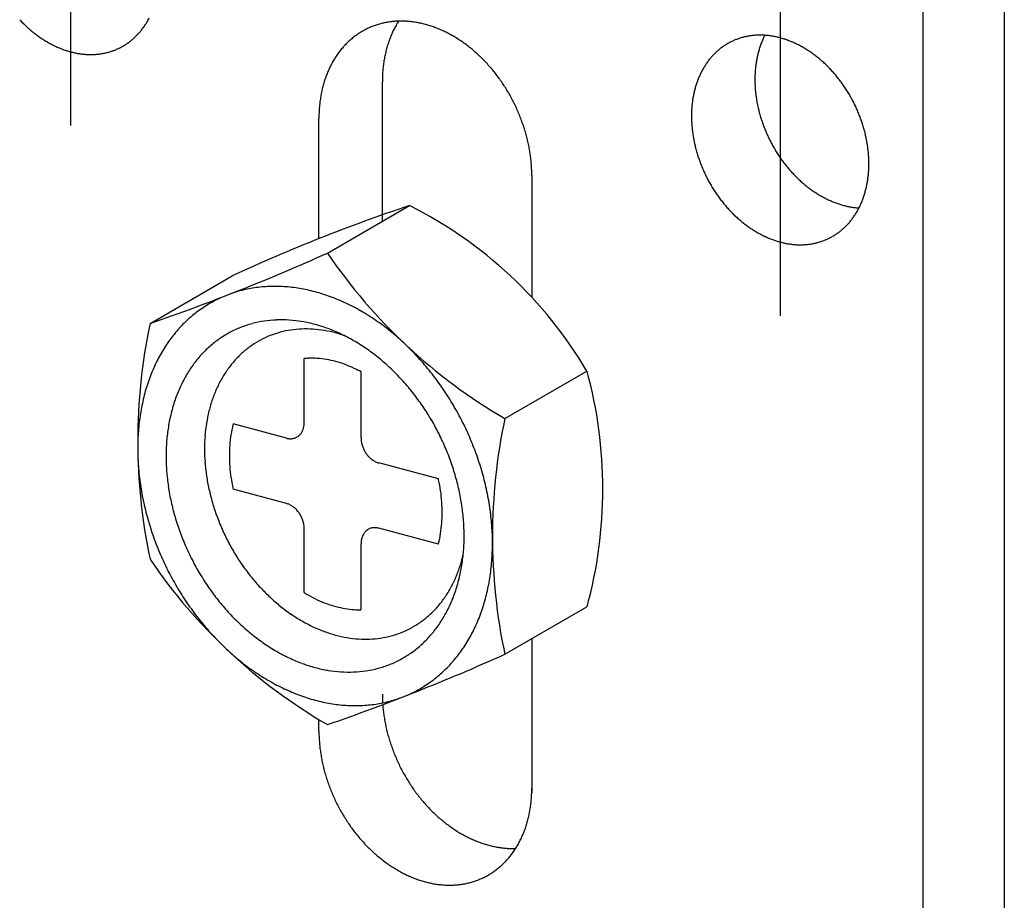
# Model space of a CAD drawing. Extents: x 0 to 420, y 0 to 297.
# Drawn here: x 274 to 276, y 150 to 152 of the extents above; entities that cross this region are included whole.
import ezdxf

# ---------------------------------------------------------------- set-up
doc = ezdxf.new("R2010")
doc.units = 0
doc.header["$MEASUREMENT"] = 0
doc.linetypes.add('CENTER1', pattern=[10, 6.25, -1.25, 1.25, -1.25])
doc.layers.add('_4-A_クリップ', color=7, linetype='CONTINUOUS')
doc.layers.add('_4-C_ビス__アンカ__ボルト__強調図形', color=7, linetype='CONTINUOUS')

msp = doc.modelspace()

# ---------------------------------------------------------------- linework, layer by layer
at = {"layer": '_4-A_クリップ', "color": 7, "linetype": 'CENTER1'}
for p, q in [((273.8741, 154.0039), (273.8741, 151.6985)), ((275.6127, 153.5565), (275.6127, 151.2326))]:
    msp.add_line(p, q, dxfattribs=at)
at = {"layer": '_4-A_クリップ', "color": 7, "linetype": 'Continuous'}
for p, q in [((275.9619, 153.1302), (275.9619, 148.4102)), ((276.1619, 153.0766), (276.1619, 148.3566)), ((274.638, 151.464), (274.638, 151.806)), ((274.4826, 151.4218), (274.4826, 151.7163)), ((275.0042, 151.5765), (275.0042, 151.2782)), ((275.0042, 150.4419), (275.0042, 150.0635)), ((274.4826, 150.2163), (274.4826, 150.2438))]:
    msp.add_line(p, q, dxfattribs=at)
for centre, radius, start, end in [((273.8976, 152.0494), 0.1904, 329.899, 332.7602), ((273.9869, 152.1791), 0.3245, 222.9689, 224.9742), ((273.9818, 152.174), 0.3173, 224.9738, 227.0093), ((273.9765, 152.1684), 0.3096, 227.009, 229.0781), ((273.9125, 152.0397), 0.1726, 320.9225, 323.9774), ((273.9082, 152.0429), 0.178, 323.9777, 326.9707), ((273.9032, 152.0461), 0.1839, 326.9709, 329.8989), ((274.6803, 151.7712), 0.1827, 111.6111, 114.9315), ((274.6808, 151.7701), 0.184, 108.3048, 111.6102), ((274.6814, 151.7681), 0.186, 105.0229, 108.304), ((274.6822, 151.7654), 0.1889, 101.774, 105.0221), ((274.6829, 151.7618), 0.1925, 98.5659, 101.7733), ((274.6835, 151.7575), 0.1969, 95.4057, 98.5653), ((274.684, 151.7524), 0.202, 92.2992, 95.4052), ((274.8706, 151.832), 0.2285, 149.899, 152.7602), ((274.8638, 151.8359), 0.2207, 147.5579, 149.8989), ((274.6843, 151.7466), 0.2079, 89.2514, 92.2988), ((274.6842, 151.74), 0.2144, 86.2662, 89.2511), ((274.6837, 151.7328), 0.2216, 83.3462, 86.2659), ((274.6828, 151.725), 0.2295, 80.4933, 83.3461), ((274.6814, 151.7167), 0.2379, 77.7084, 80.4933), ((274.6795, 151.7079), 0.2469, 74.9915, 77.7085), ((274.677, 151.6988), 0.2564, 72.342, 74.9916), ((274.674, 151.6893), 0.2663, 69.7586, 72.3422), ((274.6705, 151.6797), 0.2765, 67.2394, 69.7588), ((273.9712, 152.1622), 0.3015, 229.0777, 231.1838), ((273.9659, 152.1556), 0.293, 231.1835, 233.3299), ((273.9607, 152.1486), 0.2843, 233.3296, 235.5197), ((273.9556, 152.1413), 0.2753, 235.5194, 237.7567), ((273.9219, 152.0313), 0.16, 311.4291, 314.642), ((273.9194, 152.0339), 0.1636, 314.6426, 317.8086), ((273.9163, 152.0367), 0.1678, 317.8091, 320.9221), ((274.6837, 151.7666), 0.1885, 128.1757, 131.4284), ((274.682, 151.7688), 0.1857, 124.8903, 128.1749), ((274.6809, 151.7703), 0.1838, 121.5817, 124.8895), ((274.6803, 151.7713), 0.1826, 118.2592, 121.5808), ((274.6801, 151.7716), 0.1823, 114.9324, 118.2583), ((274.8949, 151.821), 0.2552, 158.2789, 160.9369), ((274.8861, 151.8245), 0.2457, 155.5536, 158.279), ((274.878, 151.8282), 0.2368, 152.7603, 155.5537), ((274.6664, 151.67), 0.287, 64.7823, 67.2397), ((274.6618, 151.6603), 0.2978, 62.3847, 64.7826), ((274.6568, 151.6507), 0.3086, 60.0438, 62.385), ((274.6514, 151.6412), 0.3195, 57.7564, 60.0441), ((275.5611, 151.7649), 0.155, 105.0229, 108.304), ((275.5617, 151.7626), 0.1574, 101.774, 105.0221), ((275.5623, 151.7597), 0.1604, 98.5659, 101.7733), ((275.5629, 151.7561), 0.1641, 95.4057, 98.5653), ((275.5633, 151.7518), 0.1683, 92.2992, 95.4052), ((275.5634, 151.7469), 0.1732, 89.2514, 92.2988), ((275.5634, 151.7415), 0.1787, 86.2662, 89.2511), ((275.7508, 151.8299), 0.1974, 152.9178, 155.5537), ((275.563, 151.7355), 0.1847, 83.3462, 86.2659), ((275.5622, 151.729), 0.1912, 80.4933, 83.3461), ((275.5611, 151.722), 0.1983, 77.7084, 80.4933), ((275.5595, 151.7147), 0.2057, 74.9915, 77.7085), ((275.5574, 151.7071), 0.2136, 72.342, 74.9916), ((273.9508, 152.1336), 0.2663, 237.7564, 240.0441), ((273.9463, 152.1257), 0.2572, 240.0438, 242.385), ((273.9421, 152.1177), 0.2481, 242.3847, 244.7826), ((273.9383, 152.1096), 0.2392, 244.7823, 247.2397), ((273.9349, 152.1015), 0.2304, 247.2394, 249.7588), ((273.9268, 152.0249), 0.1519, 294.9324, 298.2583), ((273.9267, 152.0252), 0.1522, 298.2592, 301.5808), ((273.9262, 152.026), 0.1532, 301.5817, 304.8895), ((273.9252, 152.0273), 0.1548, 304.8903, 308.1749), ((273.9238, 152.0291), 0.1571, 308.1757, 311.4284), ((274.6928, 151.7575), 0.2013, 137.8091, 140.9221), ((274.6891, 151.7609), 0.1963, 134.6426, 137.8086), ((274.686, 151.764), 0.192, 131.4291, 134.642), ((274.914, 151.8149), 0.2752, 163.5283, 166.0556), ((274.9042, 151.8178), 0.265, 160.9368, 163.5285), ((274.6456, 151.632), 0.3304, 55.5194, 57.7567), ((274.6395, 151.6232), 0.3411, 53.3296, 55.5197), ((274.6332, 151.6148), 0.3516, 51.1835, 53.3299), ((275.5616, 151.7654), 0.1548, 124.8903, 128.1749), ((275.5607, 151.7667), 0.1532, 121.5817, 124.8895), ((275.5602, 151.7676), 0.1522, 118.2592, 121.5808), ((275.56, 151.7678), 0.1519, 114.9324, 118.2583), ((275.5602, 151.7675), 0.1523, 111.6111, 114.9315), ((275.5606, 151.7665), 0.1533, 108.3048, 111.6102), ((275.7726, 151.8212), 0.2208, 160.9368, 163.5285), ((275.7649, 151.8239), 0.2126, 158.2789, 160.9369), ((275.7576, 151.8268), 0.2048, 155.5536, 158.279), ((275.5549, 151.6992), 0.2219, 69.7586, 72.3422), ((275.552, 151.6912), 0.2304, 67.2394, 69.7588), ((275.5486, 151.6831), 0.2392, 64.7823, 67.2397), ((275.5448, 151.675), 0.2481, 62.3847, 64.7826), ((275.5406, 151.667), 0.2572, 60.0438, 62.385), ((275.536, 151.6591), 0.2663, 57.7564, 60.0441), ((273.9319, 152.0935), 0.2219, 249.7586, 252.3422), ((273.9294, 152.0857), 0.2136, 252.342, 254.9916), ((273.9274, 152.078), 0.2057, 254.9915, 257.7085), ((273.9258, 152.0707), 0.1983, 257.7084, 260.4933), ((273.9246, 152.0638), 0.1912, 260.4933, 263.3461), ((273.9238, 152.0573), 0.1847, 263.3462, 266.2659), ((273.9235, 152.0513), 0.1787, 266.2662, 269.2511), ((273.9234, 152.0458), 0.1732, 269.2514, 272.2988), ((273.9236, 152.041), 0.1683, 272.2992, 275.4052), ((273.924, 152.0367), 0.1641, 275.4057, 278.5653), ((273.9245, 152.0331), 0.1604, 278.5659, 281.7733), ((273.9251, 152.0301), 0.1574, 281.774, 285.0221), ((273.9257, 152.0279), 0.155, 285.0229, 288.304), ((273.9263, 152.0262), 0.1533, 288.3048, 291.6102), ((273.9267, 152.0253), 0.1523, 291.6111, 294.9315), ((274.7085, 151.7462), 0.2207, 146.9709, 149.8989), ((274.7025, 151.7501), 0.2135, 143.9777, 146.9707), ((274.6973, 151.7539), 0.2071, 140.9225, 143.9774), ((274.9347, 151.8102), 0.2964, 168.5201, 170.9252), ((274.9242, 151.8124), 0.2857, 166.0554, 168.5203), ((274.6269, 151.6069), 0.3618, 49.0777, 51.1838), ((274.6205, 151.5995), 0.3715, 47.009, 49.0781), ((274.6142, 151.5928), 0.3807, 44.9738, 47.0093), ((275.5706, 151.7561), 0.1678, 137.8091, 140.9221), ((275.5675, 151.7589), 0.1636, 134.6426, 137.8086), ((275.5649, 151.7614), 0.16, 131.4291, 134.642), ((275.563, 151.7636), 0.1571, 128.1757, 131.4284), ((275.7893, 151.8167), 0.2381, 166.0554, 168.5203), ((275.7808, 151.8188), 0.2293, 163.5283, 166.0556), ((275.5312, 151.6515), 0.2753, 55.5194, 57.7567), ((275.5262, 151.6441), 0.2843, 53.3296, 55.5197), ((275.5209, 151.6371), 0.293, 51.1835, 53.3299), ((275.5156, 151.6305), 0.3015, 49.0777, 51.1838), ((274.7226, 151.7385), 0.2368, 152.7603, 155.5537), ((274.7152, 151.7423), 0.2285, 149.899, 152.7602), ((274.9562, 151.8072), 0.3182, 173.2728, 175.567), ((274.9454, 151.8085), 0.3073, 170.9249, 173.2731), ((274.6081, 151.5866), 0.3894, 42.9689, 44.9742), ((274.6023, 151.5812), 0.3973, 40.9909, 42.9692), ((274.5968, 151.5765), 0.4046, 39.0365, 40.9912), ((275.5836, 151.7466), 0.1839, 146.9709, 149.8989), ((275.5786, 151.7499), 0.178, 143.9777, 146.9707), ((275.5743, 151.7531), 0.1726, 140.9225, 143.9774), ((275.816, 151.8124), 0.2652, 173.2728, 175.567), ((275.8069, 151.8135), 0.2561, 170.9249, 173.2731), ((275.798, 151.8149), 0.247, 168.5201, 170.9252), ((275.5103, 151.6244), 0.3096, 47.009, 49.0781), ((275.5051, 151.6188), 0.3173, 44.9738, 47.0093), ((275.5, 151.6137), 0.3245, 42.9689, 44.9742), ((274.7395, 151.7313), 0.2552, 158.2789, 160.9369), ((274.7308, 151.7348), 0.2457, 155.5536, 158.279), ((274.9778, 151.806), 0.3398, 177.8098, 180.0057), ((274.967, 151.8064), 0.329, 175.5667, 177.8101), ((274.5918, 151.5724), 0.411, 37.1024, 39.0368), ((274.5874, 151.5691), 0.4165, 35.1854, 37.1027), ((275.6022, 151.7371), 0.2048, 155.5536, 158.279), ((275.5954, 151.7402), 0.1974, 152.7603, 155.5537), ((275.5892, 151.7434), 0.1904, 149.899, 152.7602), ((275.8339, 151.8114), 0.2832, 177.8098, 180.0057), ((275.825, 151.8117), 0.2742, 175.5667, 177.8101), ((275.4951, 151.6091), 0.3311, 40.9909, 42.9692), ((275.4906, 151.6052), 0.3371, 39.0365, 40.9912), ((275.4864, 151.6018), 0.3425, 37.1024, 39.0368), ((274.7586, 151.7252), 0.2752, 163.5283, 166.0556), ((274.7488, 151.7281), 0.265, 160.9368, 163.5285), ((274.5837, 151.5665), 0.421, 33.2824, 35.1857), ((274.5807, 151.5645), 0.4246, 31.3901, 33.2827), ((275.6254, 151.7291), 0.2293, 163.5283, 166.0556), ((275.6172, 151.7315), 0.2208, 160.9368, 163.5285), ((275.6095, 151.7342), 0.2126, 158.2789, 160.9369), ((275.8427, 151.8114), 0.2919, 180.0054, 182.1571), ((275.8512, 151.8117), 0.3004, 182.1567, 184.2676), ((275.4828, 151.5991), 0.3471, 35.1854, 37.1027), ((275.4797, 151.5969), 0.3509, 33.2824, 35.1857), ((274.7793, 151.7205), 0.2964, 168.5201, 170.9252), ((274.7688, 151.7227), 0.2857, 166.0554, 168.5203), ((274.5785, 151.5632), 0.4272, 29.5053, 31.3904), ((274.5772, 151.5624), 0.4287, 27.6251, 29.5056), ((275.6426, 151.7252), 0.247, 168.5201, 170.9252), ((275.6339, 151.727), 0.2381, 166.0554, 168.5203), ((275.8593, 151.8123), 0.3086, 184.2673, 186.3408), ((275.867, 151.8132), 0.3163, 186.3405, 188.38), ((275.4772, 151.5952), 0.3539, 31.3901, 33.2827), ((275.4753, 151.5941), 0.356, 29.5053, 31.3904), ((275.4742, 151.5935), 0.3573, 27.6251, 29.5056), ((274.8008, 151.7175), 0.3182, 173.2728, 175.567), ((274.79, 151.7188), 0.3073, 170.9249, 173.2731), ((274.5768, 151.5622), 0.4292, 25.7462, 27.6254), ((274.5773, 151.5624), 0.4286, 23.8656, 25.7465), ((275.6606, 151.7227), 0.2652, 173.2728, 175.567), ((275.6516, 151.7238), 0.2561, 170.9249, 173.2731), ((275.8742, 151.8142), 0.3236, 188.3797, 190.3885), ((275.8808, 151.8154), 0.3303, 190.3882, 192.3697), ((275.8868, 151.8168), 0.3364, 192.3694, 194.3269), ((275.4739, 151.5933), 0.3577, 25.7462, 27.6254), ((275.4743, 151.5935), 0.3572, 23.8656, 25.7465), ((274.8224, 151.7163), 0.3398, 177.8098, 180.0057), ((274.8117, 151.7167), 0.329, 175.5667, 177.8101), ((274.5788, 151.5631), 0.4269, 21.9801, 23.8659), ((274.5813, 151.5641), 0.4242, 20.0866, 21.9804), ((275.6786, 151.7217), 0.2832, 177.8098, 180.0057), ((275.6873, 151.7217), 0.2919, 180.0054, 182.1571), ((275.6696, 151.722), 0.2742, 175.5667, 177.8101), ((275.892, 151.8181), 0.3418, 194.3266, 196.2634), ((275.8965, 151.8194), 0.3465, 196.263, 198.1823), ((275.4756, 151.5941), 0.3558, 21.9801, 23.8659), ((275.4777, 151.5949), 0.3535, 20.0866, 21.9804), ((274.5848, 151.5654), 0.4205, 18.182, 20.0869), ((274.5893, 151.5669), 0.4158, 16.263, 18.1823), ((275.6958, 151.722), 0.3004, 182.1567, 184.2676), ((275.704, 151.7226), 0.3086, 184.2673, 186.3408), ((275.9003, 151.8206), 0.3504, 198.182, 200.0869), ((275.9032, 151.8217), 0.3535, 200.0866, 201.9804), ((275.4806, 151.596), 0.3504, 18.182, 20.0869), ((275.4843, 151.5972), 0.3465, 16.263, 18.1823), ((274.5947, 151.5684), 0.4102, 14.3266, 16.2634), ((275.7117, 151.7235), 0.3163, 186.3405, 188.38), ((275.7189, 151.7245), 0.3236, 188.3797, 190.3885), ((275.9053, 151.8225), 0.3558, 201.9801, 203.8659), ((275.9065, 151.8231), 0.3572, 203.8656, 205.7465), ((275.4888, 151.5985), 0.3418, 14.3266, 16.2634), ((275.4941, 151.5998), 0.3364, 12.3694, 14.3269), ((274.601, 151.57), 0.4037, 12.3694, 14.3269), ((274.6081, 151.5716), 0.3964, 10.3882, 12.3697), ((275.7255, 151.7257), 0.3303, 190.3882, 192.3697), ((275.7314, 151.7271), 0.3364, 192.3694, 194.3269), ((275.907, 151.8233), 0.3577, 205.7462, 207.6254), ((275.9066, 151.8231), 0.3573, 207.6251, 209.5056), ((275.5, 151.6011), 0.3303, 10.3882, 12.3697), ((275.5066, 151.6023), 0.3236, 8.3797, 10.3885), ((275.5138, 151.6034), 0.3163, 6.3405, 8.38), ((274.6161, 151.5731), 0.3883, 8.3797, 10.3885), ((274.6247, 151.5743), 0.3796, 6.3405, 8.38), ((275.7367, 151.7284), 0.3418, 194.3266, 196.2634), ((275.7412, 151.7297), 0.3465, 196.263, 198.1823), ((275.9055, 151.8225), 0.356, 209.5053, 211.3904), ((275.9037, 151.8214), 0.3539, 211.3901, 213.2827), ((275.9012, 151.8197), 0.3509, 213.2824, 215.1857), ((275.5215, 151.6043), 0.3086, 4.2673, 6.3408), ((275.5297, 151.6049), 0.3004, 2.1567, 4.2676), ((274.6339, 151.5754), 0.3703, 4.2673, 6.3408), ((274.6437, 151.5761), 0.3605, 2.1567, 4.2676), ((275.7449, 151.7309), 0.3504, 198.182, 200.0869), ((275.7478, 151.732), 0.3535, 200.0866, 201.9804), ((275.7499, 151.7328), 0.3558, 201.9801, 203.8659), ((275.8981, 151.8175), 0.3471, 215.1854, 217.1027), ((275.8944, 151.8148), 0.3425, 217.1024, 219.0368), ((275.5382, 151.6052), 0.2919, 0.0054, 2.1571), ((275.5469, 151.6052), 0.2832, 357.8098, 0.0057), ((274.6539, 151.5765), 0.3503, 0.0054, 2.1571), ((275.7512, 151.7334), 0.3572, 203.8656, 205.7465), ((275.7516, 151.7336), 0.3577, 205.7462, 207.6254), ((275.8903, 151.8114), 0.3371, 219.0365, 220.9912), ((275.8857, 151.8074), 0.3311, 220.9909, 222.9692), ((275.8809, 151.8029), 0.3245, 222.9689, 224.9742), ((275.5649, 151.6041), 0.2652, 353.2728, 355.567), ((275.5559, 151.6048), 0.2742, 355.5667, 357.8101), ((275.7513, 151.7334), 0.3573, 207.6251, 209.5056), ((275.7502, 151.7328), 0.356, 209.5053, 211.3904), ((275.8758, 151.7978), 0.3173, 224.9738, 227.0093), ((275.8705, 151.7922), 0.3096, 227.009, 229.0781), ((275.8652, 151.7861), 0.3015, 229.0777, 231.1838), ((275.5916, 151.5999), 0.2381, 346.0554, 348.5203), ((275.5829, 151.6016), 0.247, 348.5201, 350.9252), ((275.5739, 151.6031), 0.2561, 350.9249, 353.2731), ((275.7483, 151.7317), 0.3539, 211.3901, 213.2827), ((275.7458, 151.73), 0.3509, 213.2824, 215.1857), ((275.7427, 151.7278), 0.3471, 215.1854, 217.1027), ((275.8599, 151.7795), 0.293, 231.1835, 233.3299), ((275.8547, 151.7725), 0.2843, 233.3296, 235.5197), ((275.8497, 151.7651), 0.2753, 235.5194, 237.7567), ((275.8448, 151.7574), 0.2663, 237.7564, 240.0441), ((275.6083, 151.5953), 0.2208, 340.9368, 343.5285), ((275.6001, 151.5978), 0.2293, 343.5283, 346.0556), ((275.7391, 151.7251), 0.3425, 217.1024, 219.0368), ((275.7349, 151.7217), 0.3371, 219.0365, 220.9912), ((275.8403, 151.7496), 0.2572, 240.0438, 242.385), ((275.8361, 151.7415), 0.2481, 242.3847, 244.7826), ((275.8323, 151.7335), 0.2392, 244.7823, 247.2397), ((275.8289, 151.7254), 0.2304, 247.2394, 249.7588), ((275.8259, 151.7173), 0.2219, 249.7586, 252.3422), ((275.8234, 151.7095), 0.2136, 252.342, 254.9916), ((275.8214, 151.7019), 0.2057, 254.9915, 257.7085), ((275.6301, 151.5867), 0.1974, 332.7603, 335.5537), ((275.6233, 151.5898), 0.2048, 335.5536, 338.279), ((275.616, 151.5927), 0.2126, 338.2789, 340.9369), ((275.7304, 151.7177), 0.3311, 220.9909, 222.9692), ((275.7255, 151.7132), 0.3245, 222.9689, 224.9742), ((275.7204, 151.7081), 0.3173, 224.9738, 227.0093), ((275.8198, 151.6946), 0.1983, 257.7084, 260.4933), ((275.8186, 151.6876), 0.1912, 260.4933, 263.3461), ((275.6468, 151.577), 0.178, 323.9777, 326.9707), ((275.6419, 151.5802), 0.1839, 326.9709, 329.8989), ((275.8179, 151.6811), 0.1847, 263.3462, 266.2659), ((275.6363, 151.5835), 0.1904, 329.899, 332.7602), ((275.7152, 151.7025), 0.3096, 227.009, 229.0781), ((275.7099, 151.6964), 0.3015, 229.0777, 231.1838), ((275.7046, 151.6898), 0.293, 231.1835, 233.3299), ((275.658, 151.568), 0.1636, 314.6426, 317.8086), ((275.6549, 151.5708), 0.1678, 317.8091, 320.9221), ((275.6512, 151.5738), 0.1726, 320.9225, 323.9774), ((275.6993, 151.6828), 0.2843, 233.3296, 235.5197), ((275.6943, 151.6754), 0.2753, 235.5194, 237.7567), ((275.6895, 151.6677), 0.2663, 237.7564, 240.0441), ((275.6849, 151.6599), 0.2572, 240.0438, 242.385), ((275.6807, 151.6518), 0.2481, 242.3847, 244.7826), ((275.6648, 151.5601), 0.1532, 301.5817, 304.8895), ((275.6639, 151.5615), 0.1548, 304.8903, 308.1749), ((275.6625, 151.5633), 0.1571, 308.1757, 311.4284), ((275.6606, 151.5655), 0.16, 311.4291, 314.642), ((275.6769, 151.6438), 0.2392, 244.7823, 247.2397), ((275.6735, 151.6357), 0.2304, 247.2394, 249.7588), ((275.6706, 151.6276), 0.2219, 249.7586, 252.3422), ((275.6681, 151.6198), 0.2136, 252.342, 254.9916), ((275.666, 151.6122), 0.2057, 254.9915, 257.7085), ((275.6644, 151.6049), 0.1983, 257.7084, 260.4933), ((275.6633, 151.5979), 0.1912, 260.4933, 263.3461), ((275.6625, 151.5914), 0.1847, 263.3462, 266.2659), ((275.6621, 151.5854), 0.1787, 266.2662, 269.2511), ((275.6621, 151.58), 0.1732, 269.2514, 272.2988), ((275.6622, 151.5751), 0.1683, 272.2992, 275.4052), ((275.6626, 151.5708), 0.1641, 275.4057, 278.5653), ((275.6632, 151.5672), 0.1604, 278.5659, 281.7733), ((275.6638, 151.5643), 0.1574, 281.774, 285.0221), ((275.6644, 151.562), 0.155, 285.0229, 288.304), ((275.6649, 151.5604), 0.1533, 288.3048, 291.6102), ((275.6653, 151.5594), 0.1523, 291.6111, 294.9315), ((275.6655, 151.5591), 0.1519, 294.9324, 298.2583), ((275.6653, 151.5593), 0.1522, 298.2592, 301.5808), ((274.9985, 150.3064), 0.3605, 184.1317, 184.2676), ((275.0083, 150.3071), 0.3703, 184.2673, 186.3408), ((275.0175, 150.3081), 0.3796, 186.3405, 188.38), ((275.0261, 150.3094), 0.3883, 188.3797, 190.3885), ((275.0341, 150.3108), 0.3964, 190.3882, 192.3697), ((275.0412, 150.3124), 0.4037, 192.3694, 194.3269), ((274.8329, 150.2163), 0.3503, 180.0054, 182.1571), ((274.8431, 150.2167), 0.3605, 182.1567, 184.2676), ((275.0475, 150.314), 0.4102, 194.3266, 196.2634), ((274.8529, 150.2174), 0.3703, 184.2673, 186.3408), ((274.8621, 150.2184), 0.3796, 186.3405, 188.38), ((275.0529, 150.3156), 0.4158, 196.263, 198.1823), ((275.0574, 150.3171), 0.4205, 198.182, 200.0869), ((274.8708, 150.2197), 0.3883, 188.3797, 190.3885), ((275.0609, 150.3183), 0.4242, 200.0866, 201.9804), ((275.0634, 150.3193), 0.4269, 201.9801, 203.8659), ((274.8787, 150.2211), 0.3964, 190.3882, 192.3697), ((274.8858, 150.2227), 0.4037, 192.3694, 194.3269), ((275.0649, 150.32), 0.4286, 203.8656, 205.7465), ((275.0654, 150.3203), 0.4292, 205.7462, 207.6254), ((274.8921, 150.2243), 0.4102, 194.3266, 196.2634), ((274.8975, 150.2259), 0.4158, 196.263, 198.1823), ((275.065, 150.32), 0.4287, 207.6251, 209.5056), ((275.0637, 150.3193), 0.4272, 209.5053, 211.3904), ((274.902, 150.2274), 0.4205, 198.182, 200.0869), ((274.9055, 150.2286), 0.4242, 200.0866, 201.9804), ((275.0615, 150.318), 0.4246, 211.3901, 213.2827), ((275.0585, 150.316), 0.421, 213.2824, 215.1857), ((274.908, 150.2296), 0.4269, 201.9801, 203.8659), ((274.9095, 150.2303), 0.4286, 203.8656, 205.7465), ((275.0547, 150.3133), 0.4165, 215.1854, 217.1027), ((275.0504, 150.31), 0.411, 217.1024, 219.0368), ((274.6752, 150.0761), 0.329, 355.5667, 357.8101), ((274.6644, 150.0765), 0.3398, 357.8098, 0.0057), ((274.9101, 150.2306), 0.4292, 205.7462, 207.6254), ((274.9096, 150.2303), 0.4287, 207.6251, 209.5056), ((275.0454, 150.306), 0.4046, 219.0365, 220.9912), ((275.0399, 150.3012), 0.3973, 220.9909, 222.9692), ((274.6968, 150.0739), 0.3073, 350.9249, 353.2731), ((274.686, 150.0752), 0.3182, 353.2728, 355.567), ((274.9083, 150.2296), 0.4272, 209.5053, 211.3904), ((275.0341, 150.2958), 0.3894, 222.9689, 224.9742), ((275.028, 150.2897), 0.3807, 224.9738, 227.0093), ((275.0217, 150.2829), 0.3715, 227.009, 229.0781), ((274.718, 150.0701), 0.2857, 346.0554, 348.5203), ((274.7075, 150.0722), 0.2964, 348.5201, 350.9252), ((274.9061, 150.2283), 0.4246, 211.3901, 213.2827), ((274.9031, 150.2263), 0.421, 213.2824, 215.1857), ((274.8994, 150.2236), 0.4165, 215.1854, 217.1027), ((275.0153, 150.2756), 0.3618, 229.0777, 231.1838), ((275.009, 150.2677), 0.3516, 231.1835, 233.3299), ((275.0027, 150.2593), 0.3411, 233.3296, 235.5197), ((274.738, 150.0647), 0.265, 340.9368, 343.5285), ((274.7282, 150.0676), 0.2752, 343.5283, 346.0556), ((274.895, 150.2203), 0.411, 217.1024, 219.0368), ((274.89, 150.2163), 0.4046, 219.0365, 220.9912), ((274.9966, 150.2504), 0.3304, 235.5194, 237.7567), ((274.9908, 150.2412), 0.3195, 237.7564, 240.0441), ((274.9854, 150.2318), 0.3086, 240.0438, 242.385), ((274.7561, 150.058), 0.2457, 335.5536, 338.279), ((274.7473, 150.0614), 0.2552, 338.2789, 340.9369), ((274.8846, 150.2115), 0.3973, 220.9909, 222.9692), ((274.8787, 150.2061), 0.3894, 222.9689, 224.9742), ((274.9804, 150.2222), 0.2978, 242.3847, 244.7826), ((274.9758, 150.2124), 0.287, 244.7823, 247.2397), ((274.9717, 150.2027), 0.2765, 247.2394, 249.7588), ((274.9682, 150.1931), 0.2663, 249.7586, 252.3422), ((274.9652, 150.1837), 0.2564, 252.342, 254.9916), ((274.9627, 150.1746), 0.2469, 254.9915, 257.7085), ((274.7783, 150.0465), 0.2207, 326.9709, 329.8989), ((274.7716, 150.0504), 0.2285, 329.899, 332.7602), ((274.7642, 150.0543), 0.2368, 332.7603, 335.5537), ((274.8726, 150.2), 0.3807, 224.9738, 227.0093), ((274.8663, 150.1932), 0.3715, 227.009, 229.0781), ((274.86, 150.1859), 0.3618, 229.0777, 231.1838), ((274.9608, 150.1658), 0.2379, 257.7084, 260.4933), ((274.9594, 150.1575), 0.2295, 260.4933, 263.3461), ((274.9585, 150.1497), 0.2216, 263.3462, 266.2659), ((274.958, 150.1424), 0.2144, 266.2662, 269.2511), ((274.7896, 150.0388), 0.2071, 320.9225, 323.9774), ((274.9579, 150.1359), 0.2079, 269.2514, 271.8338), ((274.7843, 150.0426), 0.2135, 323.9777, 326.9707), ((274.8536, 150.178), 0.3516, 231.1835, 233.3299), ((274.8473, 150.1696), 0.3411, 233.3296, 235.5197), ((274.8413, 150.1607), 0.3304, 235.5194, 237.7567), ((274.8008, 150.0288), 0.192, 311.4291, 314.642), ((274.7978, 150.0318), 0.1963, 314.6426, 317.8086), ((274.794, 150.0352), 0.2013, 317.8091, 320.9221), ((274.8355, 150.1515), 0.3195, 237.7564, 240.0441), ((274.83, 150.1421), 0.3086, 240.0438, 242.385), ((274.825, 150.1325), 0.2978, 242.3847, 244.7826), ((274.8204, 150.1227), 0.287, 244.7823, 247.2397), ((274.8065, 150.0214), 0.1826, 298.2592, 301.5808), ((274.8059, 150.0224), 0.1838, 301.5817, 304.8895), ((274.8048, 150.024), 0.1857, 304.8903, 308.1749), ((274.8031, 150.0262), 0.1885, 308.1757, 311.4284), ((274.8163, 150.113), 0.2765, 247.2394, 249.7588), ((274.8128, 150.1034), 0.2663, 249.7586, 252.3422), ((274.8098, 150.094), 0.2564, 252.342, 254.9916), ((274.8074, 150.0849), 0.2469, 254.9915, 257.7085), ((274.8054, 150.0761), 0.2379, 257.7084, 260.4933), ((274.804, 150.0678), 0.2295, 260.4933, 263.3461), ((274.8031, 150.06), 0.2216, 263.3462, 266.2659), ((274.8027, 150.0527), 0.2144, 266.2662, 269.2511), ((274.8026, 150.0462), 0.2079, 269.2514, 272.2988), ((274.8028, 150.0403), 0.202, 272.2992, 275.4052), ((274.8033, 150.0352), 0.1969, 275.4057, 278.5653), ((274.8039, 150.0309), 0.1925, 278.5659, 281.7733), ((274.8047, 150.0274), 0.1889, 281.774, 285.0221), ((274.8054, 150.0246), 0.186, 285.0229, 288.304), ((274.806, 150.0227), 0.184, 288.3048, 291.6102), ((274.8065, 150.0215), 0.1827, 291.6111, 294.9315), ((274.8067, 150.0211), 0.1823, 294.9324, 298.2583)]:
    msp.add_arc(centre, radius, start, end, dxfattribs=at)
at = {"layer": '_4-C_ビス__アンカ__ボルト__強調図形', "color": 2, "linetype": 'Continuous'}
for p, q in [((274.5034, 151.3863), (274.7047, 151.5025)), ((274.0687, 151.214), (274.27, 151.3303)), ((274.4466, 150.9714), (274.4466, 151.1279)), ((274.5857, 150.9341), (274.5857, 151.0956)), ((274.9381, 150.9811), (275.1394, 151.0973)), ((274.4031, 150.933), (274.2725, 150.968)), ((274.7752, 150.8333), (274.6291, 150.8725)), ((274.4031, 150.7731), (274.2725, 150.808)), ((274.8156, 150.8225), (274.8155, 150.8225)), ((274.4466, 150.5549), (274.4466, 150.7114)), ((274.7752, 150.6733), (274.6291, 150.7125)), ((274.5857, 150.5127), (274.5857, 150.6742)), ((274.9381, 150.4037), (275.1394, 150.5199))]:
    msp.add_line(p, q, dxfattribs=at)
for centre, radius, start, end in [((275.9752, 147.6615), 4.0457, 108.3028, 114.928), ((274.2339, 150.5617), 1.052, 30.6073, 63.4159), ((272.3503, 156.1856), 5.2602, 289.0682, 294.1625), ((275.611, 152.1387), 1.339, 214.1914, 239.8318), ((274.3694, 150.9961), 0.3083, 105.0134, 111.6015), ((274.3718, 150.9869), 0.3177, 98.5503, 105.0072), ((274.3739, 150.9725), 0.3323, 92.2788, 98.5454), ((274.3747, 150.953), 0.3518, 86.2426, 92.2755), ((274.3731, 150.9291), 0.3758, 80.4681, 86.2409), ((274.3684, 150.9013), 0.4039, 74.9661, 80.4678), ((274.3603, 150.8709), 0.4354, 69.7339, 74.9668), ((274.3685, 150.9989), 0.3053, 118.264, 124.8951), ((274.3679, 150.9999), 0.3041, 111.6086, 118.2567), ((274.3485, 150.8389), 0.4695, 64.7592, 69.7354), ((274.3332, 150.8066), 0.5053, 60.0227, 64.7612), ((274.3722, 150.9936), 0.3118, 124.9019, 131.4408), ((274.3151, 150.7751), 0.5416, 55.5007, 60.025), ((275.4288, 150.9253), 1.3903, 168.0155, 191.9845), ((274.38, 150.9849), 0.3235, 131.4464, 137.8265), ((274.388, 150.9557), 0.2669, 98.5503, 105.0072), ((274.3898, 150.9435), 0.2791, 92.2788, 98.5454), ((274.3904, 150.9272), 0.2955, 86.2426, 92.2755), ((274.3891, 150.907), 0.3157, 80.4681, 86.2409), ((274.3852, 150.8838), 0.3393, 74.9661, 80.4678), ((274.2949, 150.7457), 0.5773, 51.1672, 55.5032), ((274.3924, 150.9736), 0.3402, 137.8307, 143.9994), ((274.3852, 150.9657), 0.2564, 118.264, 124.8951), ((274.3847, 150.9666), 0.2555, 111.6086, 118.2567), ((274.386, 150.9633), 0.259, 105.0134, 111.6015), ((274.447, 150.9721), 0.2281, 105.0134, 111.6015), ((274.4488, 150.9654), 0.2351, 98.5503, 105.0072), ((274.4504, 150.9547), 0.2459, 92.2788, 98.5454), ((274.451, 150.9403), 0.2603, 86.2426, 92.2755), ((274.4498, 150.9225), 0.2781, 80.4681, 86.2409), ((274.3783, 150.8582), 0.3658, 69.7339, 74.9668), ((274.4463, 150.902), 0.2989, 74.9661, 80.4678), ((274.3684, 150.8313), 0.3944, 64.7592, 69.7354), ((274.4403, 150.8795), 0.3222, 71.3135, 74.9668), ((274.2738, 150.7193), 0.6111, 46.9953, 51.1698), ((274.4098, 150.961), 0.3618, 144.002, 149.9234), ((274.3884, 150.9613), 0.2619, 124.9019, 131.4408), ((274.4464, 150.9742), 0.2259, 118.264, 124.8951), ((274.4459, 150.975), 0.2251, 111.6086, 118.2567), ((274.3556, 150.8041), 0.4244, 60.0227, 64.7612), ((274.3404, 150.7777), 0.4549, 55.5007, 60.025), ((274.2528, 150.6969), 0.6418, 42.9577, 46.9978), ((274.4322, 150.948), 0.3877, 149.9245, 155.5791), ((274.3949, 150.9539), 0.2717, 131.4464, 137.8265), ((274.4549, 150.9638), 0.2394, 131.4464, 137.8265), ((274.4491, 150.9703), 0.2307, 124.9019, 131.4408), ((274.3235, 150.753), 0.4849, 51.1672, 55.5032), ((274.4053, 150.9445), 0.2858, 137.8307, 143.9994), ((274.4641, 150.9555), 0.2518, 137.8307, 143.9994), ((274.4643, 150.9293), 0.1994, 92.2788, 95.1025), ((274.4648, 150.9177), 0.2111, 86.2426, 92.2755), ((274.4638, 150.9033), 0.2255, 80.4681, 86.2409), ((274.461, 150.8866), 0.2424, 74.9661, 80.4678), ((274.4561, 150.8684), 0.2613, 69.7339, 74.9668), ((274.3057, 150.7309), 0.5133, 46.9953, 51.1698), ((274.2334, 150.6788), 0.6683, 39.0278, 42.9602), ((274.4593, 150.9358), 0.4173, 155.579, 160.9622), ((274.42, 150.9339), 0.3039, 144.002, 149.9234), ((274.477, 150.9462), 0.2677, 144.002, 149.9234), ((274.449, 150.8492), 0.2817, 64.7592, 69.7354), ((274.4399, 150.8298), 0.3032, 61.2611, 64.7612), ((274.2881, 150.712), 0.5391, 42.9577, 46.9978), ((274.2169, 150.6653), 0.6896, 35.1792, 39.0302), ((274.0865, 150.8086), 1.0918, 344.6668, 15.3332), ((274.4902, 150.9251), 0.4501, 160.9611, 166.0797), ((274.4388, 150.923), 0.3256, 149.9245, 155.5791), ((274.4936, 150.9366), 0.2869, 149.9245, 155.5791), ((274.2718, 150.6968), 0.5614, 39.0278, 42.9602), ((274.4615, 150.9127), 0.3506, 155.579, 160.9622), ((274.5136, 150.9275), 0.3088, 155.579, 160.9622), ((274.2579, 150.6855), 0.5793, 35.1792, 39.0302), ((274.2045, 150.6565), 0.7048, 31.3862, 35.1815), ((274.5242, 150.9166), 0.485, 166.0779, 170.9475), ((274.4875, 150.9037), 0.3781, 160.9611, 166.0797), ((274.5365, 150.9196), 0.3331, 160.9611, 166.0797), ((274.1972, 150.652), 0.7134, 27.6236, 31.3885), ((274.5616, 150.9133), 0.3589, 166.0779, 170.9475), ((274.2475, 150.6781), 0.5921, 31.3862, 35.1815), ((274.5598, 150.9109), 0.5212, 170.9453, 175.5871), ((274.516, 150.8966), 0.4074, 166.0779, 170.9475), ((274.2414, 150.6744), 0.5993, 27.6236, 31.3885), ((274.1958, 150.6513), 0.715, 23.8664, 27.6259), ((276.2981, 150.6924), 1.3903, 168.0155, 191.9845), ((274.5959, 150.9081), 0.5573, 175.5847, 180.0233), ((274.546, 150.8918), 0.4378, 170.9453, 175.5871), ((274.588, 150.9091), 0.3857, 170.9453, 175.5871), ((274.5544, 150.8958), 0.291, 166.0779, 170.9475), ((274.5341, 150.9009), 0.2701, 165.5972, 166.0797), ((274.4072, 150.9674), 0.0388, 329.9245, 335.5791), ((274.4045, 150.9686), 0.0417, 335.579, 340.9622), ((274.4014, 150.9697), 0.045, 340.9611, 346.0797), ((274.398, 150.9705), 0.0485, 346.0779, 350.9475), ((274.3944, 150.9711), 0.0521, 350.9453, 355.5871), ((274.3908, 150.9714), 0.0557, 355.5847, 0.0233), ((274.3873, 150.9714), 0.0592, 0.02081298828125, 0.0208220335693672), ((274.2402, 150.6737), 0.6006, 23.8664, 27.6259), ((274.5763, 150.8895), 0.4682, 175.5847, 180.0233), ((274.6147, 150.907), 0.4124, 175.5847, 180.0233), ((274.5758, 150.8924), 0.3127, 170.9453, 175.5871), ((274.4136, 150.9721), 0.0404, 254.966064453125, 254.966071669882), ((274.4136, 150.9721), 0.0404, 255, 260.4678), ((274.4131, 150.9693), 0.0376, 260.4681, 266.2409), ((274.413, 150.9669), 0.0352, 266.2426, 272.2755), ((274.413, 150.9649), 0.0332, 272.2788, 278.5454), ((274.4132, 150.9635), 0.0318, 278.5503, 285.0072), ((274.4135, 150.9626), 0.0308, 285.0134, 291.6015), ((274.4136, 150.9622), 0.0304, 291.6086, 298.2567), ((274.4136, 150.9623), 0.0305, 298.264, 304.8951), ((274.4132, 150.9628), 0.0312, 304.9019, 311.4408), ((274.4124, 150.9637), 0.0323, 311.4464, 317.8265), ((274.4112, 150.9648), 0.034, 317.8307, 323.9994), ((274.4094, 150.9661), 0.0362, 324.002, 329.9234), ((274.6414, 150.9342), 0.0557, 180, 180.0233), ((274.6449, 150.9342), 0.0592, 180.0208, 184.2828), ((274.6482, 150.9344), 0.0625, 184.2802, 188.3926), ((274.651, 150.9348), 0.0654, 188.3901, 192.3798), ((274.2009, 150.6535), 0.7094, 20.0898, 23.8687), ((274.6309, 150.9081), 0.5924, 180.0208, 184.2828), ((274.6406, 150.907), 0.4383, 180.0208, 184.2828), ((274.5975, 150.8907), 0.3344, 175.5847, 180.0233), ((274.6534, 150.9353), 0.0678, 192.3773, 196.271), ((274.6552, 150.9359), 0.0697, 196.2686, 200.0921), ((274.6564, 150.9363), 0.0709, 200.0898, 203.8687), ((274.6569, 150.9365), 0.0715, 203.8664, 207.6259), ((274.6567, 150.9364), 0.0713, 207.6236, 211.3885), ((274.2445, 150.6756), 0.5959, 20.0898, 23.8687), ((274.6057, 150.8895), 0.4976, 180.0208, 184.2828), ((274.6185, 150.8907), 0.3554, 180.0208, 184.2828), ((274.656, 150.936), 0.0705, 211.3862, 215.1815), ((274.6548, 150.9351), 0.069, 215.1792, 219.0302), ((274.6531, 150.9338), 0.0668, 219.0278, 222.9602), ((274.6512, 150.9319), 0.0642, 222.9577, 226.9978), ((274.6491, 150.9297), 0.0611, 226.9953, 231.1698), ((274.647, 150.9271), 0.0577, 231.1672, 235.5032), ((274.6449, 150.9241), 0.0542, 235.5007, 240.025), ((274.6431, 150.921), 0.0505, 240.0227, 244.7612), ((274.2542, 150.6791), 0.5855, 16.2686, 20.0921), ((274.2125, 150.6577), 0.6971, 16.2686, 20.0921), ((274.6634, 150.9105), 0.625, 184.2802, 188.3926), ((274.633, 150.8915), 0.525, 184.2802, 188.3926), ((274.6646, 150.9088), 0.4625, 184.2802, 188.3926), ((274.638, 150.8921), 0.375, 184.2802, 188.3926), ((274.6416, 150.9177), 0.047, 244.7592, 249.7354), ((274.6404, 150.9145), 0.0435, 249.7339, 254.9668), ((274.6396, 150.9115), 0.0404, 254.966064453125, 254.966071669882), ((274.2305, 150.663), 0.6783, 12.3773, 16.271), ((274.6859, 150.9119), 0.484, 188.3901, 192.3798), ((274.6552, 150.8947), 0.3924, 188.3901, 192.3798), ((274.3782, 150.7436), 0.407, 12.3773, 12.7384), ((274.3925, 150.7467), 0.3924, 8.3901, 12.3798), ((274.2693, 150.6835), 0.5698, 12.3773, 16.271), ((274.6921, 150.9147), 0.654, 188.3901, 192.3798), ((274.6571, 150.895), 0.5494, 188.3901, 192.3798), ((274.7035, 150.9158), 0.502, 192.3773, 196.271), ((274.6695, 150.8978), 0.407, 192.3773, 192.7384), ((274.4098, 150.7492), 0.375, 4.2802, 8.3926), ((274.2893, 150.6879), 0.5494, 8.3901, 12.3798), ((274.2543, 150.6681), 0.654, 8.3901, 12.3798), ((274.7159, 150.9199), 0.6783, 192.3773, 196.271), ((274.6771, 150.8994), 0.5698, 192.3773, 196.271), ((274.7168, 150.9196), 0.5158, 196.2686, 200.0921), ((274.3926, 150.734), 0.0404, 74.966064453125, 74.96607166988206), ((274.3918, 150.731), 0.0435, 69.7339, 74.9668), ((274.3906, 150.7278), 0.047, 64.7592, 69.7354), ((274.3891, 150.7246), 0.0505, 60.0227, 64.7612), ((274.3873, 150.7214), 0.0542, 55.5007, 60.025), ((274.3853, 150.7185), 0.0577, 51.1672, 55.5032), ((274.3832, 150.7158), 0.0611, 46.9953, 51.1698), ((274.3811, 150.7136), 0.0642, 42.9577, 46.9978), ((274.3791, 150.7118), 0.0668, 39.0278, 42.9602), ((274.4293, 150.7507), 0.3554, 0.0208, 4.2828), ((274.3134, 150.6914), 0.525, 4.2802, 8.3926), ((274.283, 150.6724), 0.625, 4.2802, 8.3926), ((274.6922, 150.9038), 0.5855, 196.2686, 200.0921), ((274.7254, 150.9228), 0.525, 200.0898, 203.8687), ((274.3775, 150.7104), 0.069, 35.1792, 39.0302), ((274.3762, 150.7096), 0.0705, 31.3862, 35.1815), ((274.3755, 150.7091), 0.0713, 27.6236, 31.3885), ((274.3754, 150.709), 0.0715, 23.8664, 27.6259), ((274.3759, 150.7093), 0.0709, 20.0898, 23.8687), ((274.377, 150.7097), 0.0697, 16.2686, 20.0921), ((274.4503, 150.7507), 0.3344, 355.5847, 0.0233), ((274.7339, 150.9252), 0.6971, 196.2686, 200.0921), ((274.7291, 150.9244), 0.5291, 203.8664, 207.6259), ((274.3788, 150.7102), 0.0678, 12.3773, 16.271), ((274.3812, 150.7107), 0.0654, 8.3901, 12.3798), ((274.3841, 150.7111), 0.0625, 4.2802, 8.3926), ((274.3873, 150.7114), 0.0592, 0.0208, 4.2828), ((274.3908, 150.7114), 0.0557, 0, 0.0233), ((274.619, 150.6827), 0.0312, 124.9019, 131.4408), ((274.6187, 150.6832), 0.0305, 118.264, 124.8951), ((274.6186, 150.6833), 0.0304, 111.6086, 118.2567), ((274.6187, 150.683), 0.0308, 105.0134, 111.6015), ((274.619, 150.682), 0.0318, 98.5503, 105.0072), ((274.6192, 150.6806), 0.0332, 92.2788, 98.5454), ((274.6193, 150.6786), 0.0352, 86.2426, 92.2755), ((274.6191, 150.6763), 0.0376, 80.4681, 86.2409), ((274.6187, 150.6735), 0.0404, 74.9661, 80.4678), ((274.4719, 150.749), 0.3127, 350.9453, 355.5871), ((274.3408, 150.6934), 0.4976, 0.0208, 4.2828), ((274.3155, 150.6748), 0.5924, 0.0208, 4.2828), ((274.7455, 150.9294), 0.7094, 200.0898, 203.8687), ((274.702, 150.9073), 0.5959, 200.0898, 203.8687), ((274.6342, 150.675), 0.0485, 166.0779, 170.9475), ((274.6308, 150.6759), 0.045, 160.9611, 166.0797), ((274.6277, 150.6769), 0.0417, 155.579, 160.9622), ((274.625, 150.6781), 0.0388, 149.9245, 155.5791), ((274.6228, 150.6794), 0.0362, 144.002, 149.9234), ((274.6211, 150.6807), 0.034, 137.8307, 143.9994), ((274.6198, 150.6818), 0.0323, 131.4464, 137.8265), ((274.4933, 150.7456), 0.291, 346.0779, 350.9475), ((274.3702, 150.6934), 0.4682, 355.5847, 0.0233), ((274.7062, 150.9092), 0.6006, 203.8664, 207.6259), ((274.7281, 150.9238), 0.5279, 207.6236, 211.3885), ((274.6414, 150.6742), 0.0557, 175.5847, 180.0233), ((274.6449, 150.6742), 0.0592, 180.0208129882814, 180.0208220335693), ((274.6378, 150.6744), 0.0521, 170.9453, 175.5871), ((274.5137, 150.7405), 0.2701, 345.5972, 346.0797), ((274.3505, 150.6747), 0.5573, 355.5847, 0.0233), ((275.1763, 151.3891), 1.339, 214.1914, 239.8318), ((274.7506, 150.9316), 0.715, 203.8664, 207.6259), ((274.7227, 150.9205), 0.5216, 211.3862, 215.1815), ((274.5113, 150.7218), 0.3331, 340.9611, 346.0797), ((274.4005, 150.6911), 0.4378, 350.9453, 355.5871), ((274.4862, 150.728), 0.3589, 346.0779, 347.1702), ((274.7051, 150.9085), 0.5993, 207.6236, 211.3885), ((274.7135, 150.914), 0.5103, 215.1792, 219.0302), ((274.5342, 150.7139), 0.3088, 335.579, 340.9622), ((274.4304, 150.6863), 0.4074, 346.0779, 350.9475), ((274.3866, 150.6719), 0.5212, 350.9453, 355.5871), ((274.7492, 150.9308), 0.7134, 207.6236, 211.3885), ((274.699, 150.9048), 0.5921, 211.3862, 215.1815), ((274.7013, 150.9041), 0.4946, 219.0278, 222.9602), ((274.4589, 150.6792), 0.3781, 340.9611, 346.0797), ((274.4223, 150.6662), 0.485, 346.0779, 350.9475), ((274.6885, 150.8974), 0.5793, 215.1792, 219.0302), ((274.687, 150.8907), 0.4749, 222.9577, 226.9978), ((274.5542, 150.7048), 0.2869, 329.9245, 335.5791), ((274.7419, 150.9264), 0.7048, 211.3862, 215.1815), ((274.6715, 150.874), 0.4522, 226.9953, 231.1698), ((274.6187, 150.8305), 0.325, 238.0085, 240.025), ((274.6079, 150.8116), 0.3032, 240.0227, 244.7612), ((274.5708, 150.6952), 0.2677, 324.002, 329.9234), ((274.4849, 150.6702), 0.3506, 335.579, 340.9622), ((274.4562, 150.6578), 0.4501, 340.9611, 346.0797), ((274.7295, 150.9176), 0.6896, 215.1792, 219.0302), ((274.6746, 150.8861), 0.5614, 219.0278, 222.9602), ((274.6558, 150.8545), 0.4272, 231.1672, 235.5032), ((274.5987, 150.7922), 0.2817, 244.7592, 249.7354), ((274.5916, 150.773), 0.2613, 249.7339, 254.9668), ((274.5867, 150.7548), 0.2424, 254.9661, 260.4678), ((274.5839, 150.7381), 0.2255, 260.4681, 266.2409), ((274.5929, 150.6775), 0.2394, 311.4464, 317.8265), ((274.5837, 150.6859), 0.2518, 317.8307, 323.9994), ((274.5076, 150.6599), 0.3256, 329.9245, 335.5791), ((274.6583, 150.8709), 0.5391, 222.9577, 226.9978), ((274.6409, 150.8328), 0.4008, 235.5007, 240.025), ((274.583, 150.7237), 0.2111, 266.2426, 270.7246), ((274.5986, 150.6711), 0.2307, 304.9019, 311.4408), ((274.5264, 150.649), 0.3039, 324.002, 329.9234), ((274.4872, 150.6471), 0.4173, 335.579, 340.9622), ((274.713, 150.9041), 0.6683, 219.0278, 222.9602), ((274.6408, 150.852), 0.5133, 226.9953, 231.1698), ((274.6275, 150.8095), 0.3739, 240.0227, 244.7612), ((274.6162, 150.7856), 0.3475, 244.7592, 249.7354), ((274.6018, 150.6664), 0.2251, 291.6086, 298.2567), ((274.6014, 150.6672), 0.2259, 298.264, 304.8951), ((274.5411, 150.6384), 0.2858, 317.8307, 323.9994), ((274.5142, 150.6348), 0.3877, 329.9245, 335.5791), ((274.6936, 150.886), 0.6418, 222.9577, 226.9978), ((274.623, 150.8299), 0.4849, 231.1672, 235.5032), ((274.6075, 150.7619), 0.3222, 249.7339, 254.9668), ((274.6014, 150.7394), 0.2989, 254.9661, 260.4678), ((274.598, 150.7189), 0.2781, 260.4681, 266.2409), ((274.5973, 150.6867), 0.2459, 272.2788, 278.5454), ((274.5989, 150.676), 0.2351, 278.5503, 285.0072), ((274.6007, 150.6693), 0.2281, 285.0134, 291.6015), ((274.5515, 150.629), 0.2717, 311.4464, 317.8265), ((274.606, 150.8052), 0.4549, 235.5007, 240.025), ((274.5968, 150.7011), 0.2603, 266.2426, 272.2755), ((274.5581, 150.6216), 0.2619, 304.9019, 311.4408), ((274.5366, 150.6219), 0.3618, 324.002, 329.9234), ((274.6727, 150.8635), 0.6111, 226.9953, 231.1698), ((274.5908, 150.7787), 0.4244, 240.0227, 244.7612), ((274.578, 150.7516), 0.3944, 244.7592, 249.7354), ((272.7849, 155.2031), 5.2602, 289.0682, 294.1625), ((274.5612, 150.6172), 0.2564, 298.264, 304.8951), ((274.554, 150.6092), 0.3402, 317.8307, 323.9994), ((274.6515, 150.8372), 0.5773, 231.1672, 235.5032), ((274.5681, 150.7247), 0.3658, 249.7339, 254.9668), ((274.5612, 150.6991), 0.3393, 254.9661, 260.4678), ((274.5584, 150.6272), 0.2669, 278.5503, 285.0072), ((274.5604, 150.6196), 0.259, 285.0134, 291.6015), ((274.5617, 150.6163), 0.2555, 291.6086, 298.2567), ((274.5665, 150.598), 0.3235, 311.4464, 317.8265), ((274.6313, 150.8078), 0.5416, 235.5007, 240.025), ((274.5573, 150.6758), 0.3157, 260.4681, 266.2409), ((274.556, 150.6557), 0.2955, 266.2426, 272.2755), ((274.5566, 150.6393), 0.2791, 272.2788, 278.5454), ((274.5742, 150.5893), 0.3118, 304.9019, 311.4408), ((274.6132, 150.7763), 0.5053, 240.0227, 244.7612), ((274.578, 150.584), 0.3053, 298.264, 304.8951), ((274.598, 150.744), 0.4695, 244.7592, 249.7354), ((274.5862, 150.712), 0.4354, 249.7339, 254.9668), ((274.9883, 150.306), 0.3503, 180.0054, 182.1571), ((274.5771, 150.5868), 0.3083, 285.0134, 291.6015), ((274.5786, 150.5829), 0.3041, 291.6086, 298.2567), ((274.578, 150.6815), 0.4039, 254.9661, 260.4678), ((274.5733, 150.6538), 0.3758, 260.4681, 266.2409), ((274.5717, 150.6298), 0.3518, 266.2426, 272.2755), ((274.5725, 150.6104), 0.3323, 272.2788, 278.5454), ((274.5746, 150.596), 0.3177, 278.5503, 285.0072), ((274.9985, 150.3064), 0.3605, 182.1567, 183.4405)]:
    msp.add_arc(centre, radius, start, end, dxfattribs=at)

doc.saveas('drawing.dxf')
